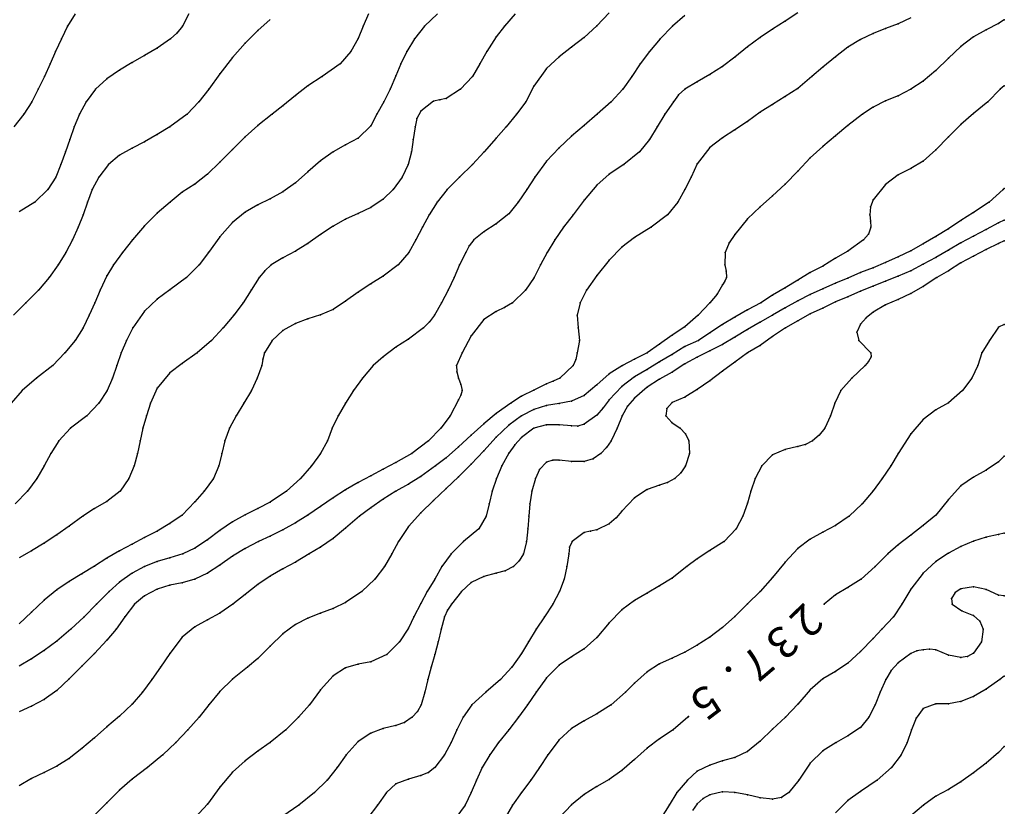
# Model space of a CAD drawing. Units: metres. Extents: x 3478126 to 3478767, y 5431000 to 5431387.
# Drawn here: x 3478667 to 3478745, y 5431144 to 5431207 of the extents above; entities that cross this region are included whole.
import ezdxf

# ---------------------------------------------------------------- set-up
doc = ezdxf.new("R2010")
doc.units = ezdxf.units.M
doc.linetypes.add('DASHDOT', pattern=[6.25, 2.5, -1.25, 1.25, -1.25])
doc.linetypes.add('DASHED', pattern=[3.75, 2.5, -1.25])
doc.layers.get('0').update_dxf_attribs({"linetype": 'CONTINUOUS'})
for name, color, linetype in [('CONTOUR', 1, 'CONTINUOUS'), ('CONTOUR1', 2, 'DASHED'), ('CONTOUR2', 3, 'DASHDOT'), ('KOTE', 7, 'CONTINUOUS')]:
    doc.layers.add(name, color=color, linetype=linetype)

msp = doc.modelspace()

# ---------------------------------------------------------------- linework, layer by layer
for p in [(3478670.849, 5431206), (3478680.011, 5431206), (3478694.404, 5431206), (3478699.297, 5431206), (3478705.662, 5431206), (3478713, 5431206.043), (3478719.028, 5431206), (3478728, 5431206.409), (3478737, 5431206.202), (3478745, 5431206.233), (3478745.45, 5431206.503), (3478679.576, 5431205.464), (3478686, 5431205.653), (3478727, 5431205.779), (3478735, 5431205.43), (3478736, 5431205.818), (3478744, 5431205.712), (3478670.37, 5431205), (3478679.049, 5431205), (3478685, 5431204.667), (3478694, 5431205.042), (3478698.477, 5431205), (3478705, 5431205.15), (3478712, 5431205.122), (3478718.048, 5431205), (3478726, 5431205.119), (3478734, 5431204.952), (3478743, 5431205.152), (3478669.913, 5431204), (3478677, 5431203.675), (3478678, 5431204.26), (3478693.415, 5431204), (3478697.87, 5431204), (3478704.256, 5431204), (3478711, 5431204.329), (3478717.204, 5431204), (3478725, 5431204.364), (3478733, 5431204.329), (3478742, 5431204.391), (3478669.485, 5431203), (3478676, 5431203.117), (3478684, 5431203.509), (3478692.574, 5431203), (3478697.411, 5431203), (3478703.702, 5431203), (3478710, 5431203.575), (3478716.464, 5431203), (3478724, 5431203.554), (3478732, 5431203.568), (3478741, 5431203.454), (3478675, 5431202.513), (3478683, 5431202.21), (3478709, 5431202.647), (3478722, 5431202.173), (3478723, 5431202.808), (3478731, 5431202.738), (3478740, 5431202.471), (3478669.023, 5431202), (3478674, 5431201.829), (3478691.146, 5431202), (3478697, 5431202.056), (3478703.108, 5431202), (3478715.78, 5431202), (3478721, 5431201.581), (3478730.132, 5431202), (3478739, 5431201.628), (3478668.527, 5431201), (3478673.079, 5431201), (3478682.117, 5431201), (3478690, 5431201.25), (3478696.55, 5431201), (3478702.149, 5431201), (3478708, 5431201.241), (3478715.064, 5431201), (3478719.515, 5431200.549), (3478720.02, 5431201), (3478729, 5431201.051), (3478738.018, 5431201), (3478745.129, 5431201), (3478745.45, 5431201.271), (3478668.008, 5431200), (3478672.346, 5431200), (3478681.328, 5431200), (3478689, 5431200.482), (3478696.045, 5431200), (3478700, 5431200.036), (3478700.502, 5431200.138), (3478701, 5431200.247), (3478707.341, 5431200), (3478714.156, 5431200), (3478719.097, 5431200), (3478727, 5431199.788), (3478728, 5431200.406), (3478736, 5431200.058), (3478737, 5431200.477), (3478744.147, 5431200), (3478667.384, 5431199), (3478671.806, 5431199), (3478680.39, 5431199), (3478687.161, 5431199), (3478688, 5431199.671), (3478695.5, 5431199), (3478699, 5431199.233), (3478706.622, 5431199), (3478713.027, 5431199), (3478718.426, 5431199), (3478726, 5431199.157), (3478734.15, 5431199), (3478735, 5431199.567), (3478743, 5431199.067), (3478698.679, 5431198.659), (3478725, 5431198.434), (3478742, 5431198.192), (3478671.4, 5431198), (3478678, 5431197.381), (3478679.018, 5431198), (3478686, 5431198.113), (3478695, 5431198.075), (3478698.543, 5431198), (3478705.787, 5431198), (3478712, 5431198.115), (3478717.798, 5431198), (3478724, 5431197.76), (3478733, 5431198.106), (3478671.041, 5431197), (3478677, 5431196.815), (3478685, 5431197.207), (3478694, 5431197.095), (3478698.386, 5431197), (3478705, 5431197.092), (3478711, 5431197.242), (3478717.186, 5431197), (3478723, 5431197.13), (3478732, 5431197.269), (3478741, 5431197.191), (3478670.695, 5431196), (3478676, 5431196.301), (3478684, 5431196.188), (3478692, 5431196.013), (3478693, 5431196.562), (3478698.238, 5431196), (3478704.042, 5431196), (3478710, 5431196.316), (3478716.403, 5431196), (3478722, 5431196.361), (3478731, 5431196.435), (3478740, 5431196.154), (3478675, 5431195.734), (3478683, 5431195.188), (3478691, 5431195.291), (3478709, 5431195.253), (3478721, 5431195.042), (3478730, 5431195.523), (3478739, 5431195.274), (3478670.324, 5431195), (3478674.115, 5431195), (3478682, 5431194.237), (3478690, 5431194.41), (3478697.983, 5431195), (3478703.097, 5431195), (3478714, 5431194.24), (3478715.157, 5431195), (3478729, 5431194.471), (3478738, 5431194.694), (3478669.917, 5431194), (3478673.364, 5431194), (3478689, 5431193.553), (3478697.509, 5431194), (3478702.061, 5431194), (3478708.065, 5431194), (3478720.51, 5431194), (3478728, 5431193.447), (3478737, 5431194.185), (3478669.302, 5431193), (3478672.834, 5431193), (3478680, 5431192.785), (3478681, 5431193.436), (3478688, 5431192.833), (3478696.776, 5431193), (3478701.095, 5431193), (3478707.426, 5431193), (3478713, 5431193.356), (3478720.021, 5431193), (3478736, 5431193.417), (3478745.366, 5431193), (3478745.45, 5431193.094), (3478668.261, 5431192), (3478672.463, 5431192), (3478679.046, 5431192), (3478687, 5431192.273), (3478696, 5431192.241), (3478700.3, 5431192), (3478706.753, 5431192), (3478712, 5431192.167), (3478719.459, 5431192), (3478727, 5431192.512), (3478735, 5431192.2), (3478744.248, 5431192), (3478678, 5431191.119), (3478685, 5431191.196), (3478686, 5431191.78), (3478694, 5431191.105), (3478695, 5431191.586), (3478726, 5431191.625), (3478734.783, 5431191.626), (3478743, 5431191.168), (3478672.107, 5431191), (3478684, 5431190.37), (3478693, 5431190.646), (3478699.664, 5431191), (3478706, 5431191.082), (3478711.11, 5431191), (3478718.638, 5431191), (3478725, 5431190.667), (3478734.73, 5431191), (3478734.791, 5431190.5), (3478742, 5431190.545), (3478745, 5431190.346), (3478745.45, 5431190.577), (3478671.718, 5431190), (3478677, 5431190.119), (3478692, 5431190.103), (3478699.13, 5431190), (3478704, 5431189.65), (3478705, 5431190.268), (3478710.347, 5431190), (3478717.333, 5431190), (3478734.825, 5431190), (3478741, 5431189.87), (3478744, 5431189.814), (3478671.262, 5431189), (3478676.027, 5431189), (3478683, 5431189.24), (3478691, 5431189.421), (3478698.596, 5431189), (3478703.204, 5431189), (3478709.66, 5431189), (3478716, 5431189.197), (3478723.534, 5431188.756), (3478724, 5431189.439), (3478734.233, 5431189), (3478734.629, 5431189.451), (3478740, 5431189.263), (3478742, 5431188.752), (3478743, 5431189.301), (3478745.45, 5431188.935), (3478670.719, 5431188), (3478675.226, 5431188), (3478682.075, 5431188), (3478689, 5431188.107), (3478690, 5431188.714), (3478698.032, 5431188), (3478702.571, 5431188), (3478702.843, 5431188.534), (3478709.054, 5431188), (3478715, 5431188.41), (3478723.22, 5431188), (3478733, 5431188.096), (3478738, 5431188.122), (3478739, 5431188.691), (3478741, 5431188.187), (3478744, 5431188.236), (3478745, 5431188.713), (3478688, 5431187.564), (3478714, 5431187.379), (3478732, 5431187.547), (3478736, 5431187.199), (3478737, 5431187.641), (3478740, 5431187.6), (3478743, 5431187.715), (3478670.126, 5431187), (3478674.534, 5431187), (3478681.342, 5431187), (3478686.571, 5431186.539), (3478687.083, 5431187), (3478697.191, 5431187), (3478702.076, 5431187), (3478708.522, 5431187), (3478723.2, 5431187), (3478723.298, 5431186.498), (3478730, 5431186.404), (3478731, 5431186.913), (3478734, 5431186.392), (3478735, 5431186.786), (3478738, 5431186.539), (3478739, 5431187.055), (3478741, 5431186.522), (3478742, 5431187.167), (3478669.405, 5431186), (3478674, 5431186.127), (3478680.326, 5431186), (3478686.125, 5431186), (3478696, 5431186.108), (3478701.65, 5431186), (3478708.009, 5431186), (3478713, 5431186.175), (3478723.19, 5431185.708), (3478723.343, 5431186), (3478729, 5431185.8), (3478733, 5431185.951), (3478736, 5431185.703), (3478737, 5431186.108), (3478740.071, 5431186), (3478668.539, 5431185), (3478673.465, 5431185), (3478679, 5431185.015), (3478685.479, 5431185), (3478694, 5431184.824), (3478695, 5431185.489), (3478701.174, 5431185), (3478707.326, 5431185), (3478712.172, 5431185), (3478723, 5431185.429), (3478728, 5431185.195), (3478731, 5431185.108), (3478732, 5431185.546), (3478734, 5431184.919), (3478735, 5431185.318), (3478739, 5431185.298), (3478678, 5431184.276), (3478693, 5431184.122), (3478722.584, 5431184.666), (3478727, 5431184.594), (3478729, 5431184.143), (3478730, 5431184.647), (3478732, 5431184.057), (3478733, 5431184.473), (3478737, 5431184.262), (3478738, 5431184.735), (3478667.529, 5431184), (3478673.031, 5431184), (3478677, 5431183.329), (3478684.84, 5431184), (3478692, 5431183.467), (3478700.645, 5431184), (3478705, 5431183.294), (3478705.66, 5431183.622), (3478706.288, 5431184), (3478711.667, 5431184), (3478722.01, 5431184), (3478725, 5431183.442), (3478726.051, 5431184), (3478728, 5431183.589), (3478731, 5431183.576), (3478736, 5431183.823), (3478672.585, 5431183), (3478684.111, 5431183), (3478690, 5431182.709), (3478691, 5431183.035), (3478699.67, 5431182.477), (3478700.077, 5431183), (3478704, 5431182.662), (3478711.438, 5431183), (3478721.073, 5431183), (3478724, 5431182.855), (3478727, 5431183.018), (3478729, 5431182.543), (3478730, 5431183.119), (3478734.462, 5431182.806), (3478735, 5431183.237), (3478672.097, 5431182), (3478676.057, 5431182), (3478683.255, 5431182), (3478688, 5431181.778), (3478689, 5431182.351), (3478699.2, 5431182), (3478711.509, 5431182), (3478720, 5431182.082), (3478723, 5431182.254), (3478725, 5431181.859), (3478726, 5431182.436), (3478728.028, 5431182), (3478734, 5431182.297), (3478745, 5431182.046), (3478745.45, 5431182.259), (3478671.464, 5431181), (3478675.567, 5431181), (3478682.313, 5431181), (3478687.16, 5431181), (3478698, 5431181.099), (3478703, 5431181.373), (3478711.625, 5431181), (3478719, 5431181.414), (3478721.095, 5431181), (3478722, 5431181.595), (3478724, 5431181.254), (3478727, 5431181.296), (3478733.706, 5431181.646), (3478733.854, 5431181), (3478744.261, 5431181), (3478697, 5431180.465), (3478718, 5431180.709), (3478720, 5431180.509), (3478722, 5431180.171), (3478723, 5431180.662), (3478726, 5431180.602), (3478670.646, 5431180), (3478675.143, 5431180), (3478681.19, 5431180), (3478686.422, 5431179.501), (3478686.531, 5431180), (3478696, 5431179.685), (3478702.271, 5431180), (3478711.342, 5431179.474), (3478711.436, 5431180), (3478716, 5431179.516), (3478717, 5431180.016), (3478719, 5431179.88), (3478721, 5431179.661), (3478725, 5431180), (3478734.826, 5431180), (3478734.854, 5431179.681), (3478743.671, 5431180), (3478669.678, 5431179), (3478674.796, 5431179), (3478680, 5431179.151), (3478686.326, 5431179), (3478695.197, 5431179), (3478701.835, 5431179), (3478711.131, 5431179), (3478715.044, 5431179), (3478717, 5431178.694), (3478718, 5431179.282), (3478720, 5431179.135), (3478723, 5431178.547), (3478724, 5431179.263), (3478734.375, 5431179), (3478734.647, 5431179.323), (3478743.329, 5431179), (3478668.391, 5431178), (3478674.434, 5431178), (3478679, 5431178.418), (3478685.966, 5431178), (3478694.337, 5431178), (3478701.85, 5431178.505), (3478702, 5431178), (3478710.049, 5431178), (3478714, 5431178.326), (3478716, 5431178.092), (3478718, 5431177.912), (3478719, 5431178.477), (3478722, 5431177.773), (3478733.3, 5431178), (3478742.859, 5431178), (3478667.243, 5431177), (3478674.007, 5431177), (3478678, 5431177.185), (3478685.5, 5431177), (3478693.63, 5431177), (3478702.178, 5431177.497), (3478702.295, 5431177), (3478708, 5431177.047), (3478709, 5431177.541), (3478709.54, 5431177.741), (3478713, 5431177.448), (3478715, 5431177.332), (3478717, 5431177.264), (3478721, 5431177.098), (3478732.426, 5431177), (3478742.123, 5431177), (3478702, 5431176.278), (3478702.173, 5431176.638), (3478707, 5431176.564), (3478712, 5431176.599), (3478714, 5431176.272), (3478716, 5431176.407), (3478720, 5431176.472), (3478673.364, 5431176), (3478677.477, 5431176), (3478684.909, 5431176), (3478693, 5431176), (3478706.15, 5431176), (3478708, 5431175.51), (3478709, 5431175.812), (3478710, 5431175.971), (3478711, 5431176.153), (3478713.518, 5431175.638), (3478715.437, 5431175.75), (3478718.573, 5431175.58), (3478719, 5431176.05), (3478731.945, 5431176), (3478740, 5431175.471), (3478741, 5431176.03), (3478672.385, 5431175), (3478677.138, 5431175), (3478684.291, 5431175), (3478692.41, 5431175), (3478701.339, 5431175), (3478705, 5431175.183), (3478707, 5431175), (3478713, 5431175.036), (3478715.018, 5431175), (3478718.511, 5431175), (3478731.61, 5431175), (3478739, 5431174.71), (3478671.089, 5431174), (3478676.868, 5431174), (3478683.763, 5431174), (3478691.919, 5431174), (3478700.591, 5431174), (3478704, 5431174.364), (3478706, 5431174.249), (3478708, 5431174.006), (3478709, 5431174.276), (3478710, 5431174.285), (3478711, 5431174.197), (3478711.504, 5431174.183), (3478712, 5431174.317), (3478714.614, 5431174), (3478718.99, 5431174.464), (3478719.63, 5431174), (3478731.153, 5431174), (3478703, 5431173.461), (3478705, 5431173.289), (3478707, 5431173.263), (3478720.062, 5431173.553), (3478730.712, 5431173.457), (3478738, 5431173.569), (3478670.155, 5431173), (3478676.647, 5431173), (3478683.388, 5431173), (3478691.553, 5431173), (3478699.609, 5431173), (3478702, 5431172.529), (3478706.466, 5431172.676), (3478713.783, 5431172.468), (3478714.158, 5431173), (3478720.34, 5431173), (3478728, 5431172.313), (3478729, 5431172.559), (3478729.61, 5431172.723), (3478730.167, 5431173), (3478669.538, 5431172), (3478676.427, 5431172), (3478683.143, 5431172), (3478691, 5431172), (3478698.282, 5431172), (3478701, 5431171.645), (3478704, 5431172.209), (3478706, 5431172.029), (3478712.708, 5431171.572), (3478713.315, 5431172), (3478720.377, 5431172), (3478727, 5431171.881), (3478737, 5431172), (3478745.45, 5431171.771), (3478669, 5431171.02), (3478676.165, 5431171), (3478682.909, 5431171), (3478690.297, 5431171), (3478696, 5431170.736), (3478697, 5431171.27), (3478700.169, 5431171), (3478703, 5431171.134), (3478705.446, 5431171), (3478708.448, 5431170.73), (3478709, 5431171.299), (3478709.498, 5431171.454), (3478710, 5431171.464), (3478711, 5431171.346), (3478712, 5431171.359), (3478720.069, 5431171), (3478726.133, 5431171), (3478736.403, 5431171), (3478745, 5431171.329), (3478668.411, 5431170), (3478675.747, 5431170), (3478682.477, 5431170), (3478689.411, 5431170), (3478695, 5431170.227), (3478699, 5431170.169), (3478702, 5431170.137), (3478705.018, 5431170), (3478708.118, 5431170), (3478719.204, 5431170), (3478719.688, 5431170.46), (3478725.607, 5431170), (3478735.736, 5431170), (3478743, 5431170.122), (3478744, 5431170.675), (3478694, 5431169.694), (3478698, 5431169.56), (3478701, 5431169.21), (3478718, 5431169.48), (3478718.632, 5431169.684), (3478742, 5431169.419), (3478667.671, 5431169), (3478675.057, 5431169), (3478681.746, 5431169), (3478688.302, 5431169), (3478692, 5431168.463), (3478693, 5431169.111), (3478696, 5431168.361), (3478697.008, 5431169), (3478704.68, 5431169), (3478707.828, 5431169), (3478716, 5431168.475), (3478717, 5431169.127), (3478725.277, 5431169), (3478735, 5431169.019), (3478673, 5431167.608), (3478674, 5431168.176), (3478681, 5431168.153), (3478686, 5431167.612), (3478687, 5431168.126), (3478691, 5431167.774), (3478695, 5431167.671), (3478700, 5431168.255), (3478704.424, 5431168), (3478707.665, 5431168), (3478725, 5431168.037), (3478734.143, 5431168), (3478741, 5431168.344), (3478672.082, 5431167), (3478680, 5431167.082), (3478685, 5431167.101), (3478690, 5431167.099), (3478694.111, 5431167), (3478699, 5431167.28), (3478704.182, 5431167), (3478707.58, 5431167), (3478714.533, 5431166.866), (3478715, 5431167.4), (3478724.635, 5431167), (3478733.094, 5431167), (3478740, 5431167.087), (3478671, 5431166.221), (3478679, 5431166.429), (3478684, 5431166.545), (3478689, 5431166.468), (3478693, 5431166.051), (3478698, 5431166.188), (3478714, 5431166.407), (3478732, 5431166.253), (3478739, 5431166.272), (3478670, 5431165.519), (3478677, 5431165.321), (3478678, 5431165.825), (3478683, 5431165.874), (3478687, 5431165.424), (3478688, 5431165.916), (3478692, 5431165.232), (3478703.6, 5431166), (3478707.52, 5431166), (3478712, 5431165.702), (3478712.504, 5431165.811), (3478713, 5431165.929), (3478724.104, 5431166), (3478731, 5431165.731), (3478738, 5431165.505), (3478744, 5431165.339), (3478745, 5431165.541), (3478745.45, 5431165.642), (3478669, 5431164.856), (3478676, 5431164.785), (3478681, 5431164.47), (3478682, 5431165.133), (3478685, 5431164.445), (3478686.056, 5431165), (3478691, 5431164.538), (3478697.215, 5431165), (3478702.385, 5431165), (3478707.415, 5431165), (3478710.833, 5431164.526), (3478711.03, 5431165), (3478723.14, 5431165), (3478730, 5431165.169), (3478737, 5431164.717), (3478742, 5431164.602), (3478743, 5431165.022), (3478668, 5431164.252), (3478674, 5431163.657), (3478675, 5431164.244), (3478679, 5431163.689), (3478680.041, 5431164), (3478684, 5431163.822), (3478690.111, 5431164), (3478696.69, 5431164), (3478701.395, 5431164), (3478707.157, 5431164), (3478710.775, 5431164), (3478722, 5431164.264), (3478729, 5431164.424), (3478736.183, 5431164), (3478741, 5431164.064), (3478673, 5431163.034), (3478677, 5431163), (3478678, 5431163.393), (3478683, 5431163.114), (3478689, 5431163.349), (3478696.111, 5431163), (3478700.676, 5431163), (3478706.361, 5431163), (3478706.832, 5431163.453), (3478710.622, 5431163), (3478720.177, 5431163), (3478721, 5431163.618), (3478728, 5431163.346), (3478735.161, 5431163), (3478740, 5431163.389), (3478672, 5431162.422), (3478676, 5431162.465), (3478682, 5431162.463), (3478687, 5431162.233), (3478688, 5431162.816), (3478704, 5431162.215), (3478705, 5431162.466), (3478705.713, 5431162.66), (3478727, 5431162.113), (3478739, 5431162.461), (3478671, 5431161.802), (3478675, 5431161.745), (3478679, 5431161.51), (3478680, 5431161.704), (3478681, 5431162), (3478686, 5431161.557), (3478695.339, 5431162), (3478700.094, 5431162), (3478703, 5431161.72), (3478710.394, 5431162), (3478718, 5431161.457), (3478719, 5431162.077), (3478733, 5431161.319), (3478734.046, 5431162), (3478743, 5431161.37), (3478670, 5431161.146), (3478674.164, 5431161), (3478677, 5431160.658), (3478678, 5431161.204), (3478685, 5431160.758), (3478694.283, 5431161), (3478699.5, 5431161), (3478702.223, 5431161), (3478710.038, 5431161), (3478717, 5431160.875), (3478726, 5431161.012), (3478732, 5431160.754), (3478738, 5431161.204), (3478741.548, 5431160.926), (3478742, 5431161.223), (3478744, 5431161.172), (3478745, 5431160.727), (3478745.45, 5431160.654), (3478669, 5431160.325), (3478673.167, 5431160), (3478676.188, 5431160), (3478684.026, 5431160), (3478693, 5431160.135), (3478699, 5431160.046), (3478701.426, 5431160), (3478709.5, 5431160), (3478716, 5431160.295), (3478725, 5431160.037), (3478731.115, 5431160), (3478737.279, 5431160), (3478741.249, 5431160.441), (3478741.298, 5431160), (3478668, 5431159.357), (3478672.197, 5431159), (3478675.432, 5431159), (3478683, 5431159.298), (3478691, 5431159.281), (3478692, 5431159.667), (3478698.436, 5431159), (3478700.869, 5431159), (3478701.109, 5431159.517), (3478708.832, 5431159), (3478715, 5431159.551), (3478724, 5431159.027), (3478736.614, 5431159), (3478742.072, 5431159.464), (3478743, 5431159.093), (3478681, 5431158.206), (3478682, 5431158.758), (3478689, 5431158.386), (3478690, 5431158.885), (3478714, 5431158.526), (3478743.508, 5431158.642), (3478671.129, 5431158), (3478674.725, 5431158), (3478680, 5431157.379), (3478688, 5431157.63), (3478698, 5431158.09), (3478700.612, 5431158), (3478708.183, 5431158), (3478723, 5431158.136), (3478735.706, 5431158), (3478743.773, 5431158), (3478670, 5431157.052), (3478674, 5431157.128), (3478687, 5431156.652), (3478697.294, 5431157), (3478700.373, 5431157), (3478707.56, 5431157), (3478713, 5431157.342), (3478721, 5431156.739), (3478722, 5431157.372), (3478735, 5431157.263), (3478743.635, 5431157), (3478669, 5431156.301), (3478673, 5431156.08), (3478679, 5431156.074), (3478696.288, 5431156), (3478700.111, 5431156), (3478707, 5431156.074), (3478711, 5431155.812), (3478712, 5431156.452), (3478720, 5431156.182), (3478734, 5431156.233), (3478738, 5431156.079), (3478738.481, 5431156.279), (3478739, 5431156.37), (3478739.505, 5431156.424), (3478740, 5431156.358), (3478741, 5431155.948), (3478742.525, 5431155.837), (3478743, 5431156.111), (3478668, 5431155.637), (3478672, 5431155.074), (3478686, 5431155.676), (3478694, 5431155.227), (3478695, 5431155.412), (3478710, 5431155.135), (3478718, 5431155.254), (3478719, 5431155.7), (3478733, 5431155.316), (3478737, 5431155.342), (3478742, 5431155.755), (3478678.259, 5431155), (3478685.193, 5431155), (3478692, 5431154.308), (3478693, 5431154.94), (3478699.817, 5431155), (3478706.243, 5431155), (3478717, 5431154.619), (3478732, 5431154.648), (3478736.439, 5431154.729), (3478745.45, 5431154.267), (3478671, 5431154.069), (3478677.56, 5431154), (3478684, 5431154.026), (3478699.553, 5431154), (3478705.345, 5431154), (3478709, 5431154.139), (3478716, 5431153.716), (3478731, 5431154.048), (3478736.02, 5431154), (3478745.088, 5431154), (3478670, 5431153.14), (3478676.823, 5431153), (3478683, 5431153.044), (3478691, 5431153.192), (3478699.303, 5431153), (3478704.159, 5431153), (3478708.172, 5431153), (3478715.284, 5431153), (3478730, 5431153.189), (3478735.561, 5431153), (3478744, 5431153.243), (3478669, 5431152.402), (3478676, 5431152.044), (3478682.123, 5431152), (3478690.123, 5431152), (3478699.014, 5431152), (3478703.043, 5431152), (3478707.493, 5431152), (3478714.137, 5431152), (3478729, 5431152.051), (3478735.171, 5431152), (3478740, 5431152.07), (3478741, 5431152.073), (3478742, 5431152.243), (3478743, 5431152.647), (3478668, 5431151.878), (3478698.72, 5431151.469), (3478713, 5431151.264), (3478739, 5431151.706), (3478675, 5431151.093), (3478681.329, 5431151), (3478689.262, 5431151), (3478697, 5431150.352), (3478697.698, 5431150.591), (3478698.301, 5431151), (3478702.352, 5431151), (3478706.775, 5431151), (3478712, 5431150.721), (3478720.244, 5431151), (3478720.31, 5431151.059), (3478728.021, 5431151), (3478734.66, 5431151), (3478738.42, 5431150.923), (3478674, 5431150.247), (3478680.441, 5431150), (3478688.246, 5431150), (3478695, 5431149.734), (3478696, 5431150.093), (3478701.866, 5431150), (3478706, 5431150.011), (3478711, 5431150.11), (3478719.078, 5431150), (3478727, 5431150.052), (3478734, 5431150.181), (3478738.067, 5431150), (3478673, 5431149.374), (3478679.485, 5431149), (3478687, 5431149), (3478694, 5431149.082), (3478701.412, 5431149), (3478705.179, 5431149), (3478710, 5431149.203), (3478718, 5431149.275), (3478726, 5431149.098), (3478732.056, 5431149), (3478733, 5431149.52), (3478737.717, 5431149), (3478672, 5431148.506), (3478678.452, 5431148), (3478686, 5431148.293), (3478693.044, 5431148), (3478700.879, 5431148), (3478704.475, 5431148), (3478709.1, 5431148), (3478717, 5431148.533), (3478725, 5431148.268), (3478731, 5431148.33), (3478737.239, 5431148), (3478745, 5431148.203), (3478745.45, 5431148.679), (3478671, 5431147.724), (3478685, 5431147.544), (3478716, 5431147.644), (3478723, 5431147.524), (3478724, 5431147.803), (3478730, 5431147.351), (3478744, 5431147.357), (3478669, 5431146.604), (3478670, 5431147.11), (3478677.228, 5431147), (3478684, 5431146.639), (3478692.321, 5431147), (3478699.601, 5431146.598), (3478700.097, 5431147), (3478703.879, 5431147), (3478708.431, 5431147), (3478715, 5431146.756), (3478721, 5431146.705), (3478722, 5431147.178), (3478736.48, 5431147), (3478743, 5431146.567), (3478668, 5431146.129), (3478676, 5431146.062), (3478691.533, 5431146), (3478697, 5431145.687), (3478698, 5431146.079), (3478699, 5431146.354), (3478703.418, 5431146), (3478707.743, 5431146), (3478714, 5431146.035), (3478720.225, 5431146), (3478729.094, 5431146), (3478735.329, 5431146), (3478742, 5431145.861), (3478675, 5431145.187), (3478683, 5431145.422), (3478690.528, 5431145), (3478696.267, 5431145), (3478703, 5431145), (3478707.019, 5431145), (3478712, 5431144.853), (3478713, 5431145.478), (3478719.38, 5431145), (3478723, 5431145.062), (3478724, 5431145.022), (3478728.306, 5431145), (3478734, 5431145.101), (3478741, 5431145.26), (3478674, 5431144.192), (3478682, 5431144.09), (3478721, 5431144.121), (3478721.46, 5431144.544), (3478722, 5431144.814), (3478725, 5431144.825), (3478726, 5431144.586), (3478727, 5431144.483), (3478727.707, 5431144.61), (3478733, 5431144.37), (3478740, 5431144.725), (3478689.274, 5431144), (3478695.544, 5431144), (3478702.516, 5431144), (3478706.302, 5431144), (3478711, 5431144.033), (3478718.757, 5431144), (3478739.014, 5431144)]:
    msp.add_point(p)
at = {"layer": 'CONTOUR'}
for points, elevation in [([(3478671.477, 5431207), (3478670.849, 5431206), (3478670.37, 5431205), (3478669.913, 5431204), (3478669.485, 5431203), (3478669.023, 5431202), (3478668.527, 5431201), (3478668.008, 5431200), (3478667.384, 5431199), (3478666.589, 5431198)], 229.5), ([(3478700.324, 5431207), (3478699.297, 5431206), (3478698.477, 5431205), (3478697.87, 5431204), (3478697.411, 5431203), (3478697, 5431202.056), (3478696.55, 5431201), (3478696.045, 5431200), (3478695.5, 5431199), (3478695, 5431198.075), (3478694, 5431197.095), (3478693, 5431196.562), (3478692, 5431196.013), (3478691, 5431195.291), (3478690, 5431194.41), (3478689, 5431193.553), (3478688, 5431192.833), (3478687, 5431192.273), (3478686, 5431191.78), (3478685, 5431191.196), (3478684, 5431190.37), (3478683, 5431189.24), (3478682.075, 5431188), (3478681.342, 5431187), (3478680.326, 5431186), (3478679, 5431185.015), (3478678, 5431184.276), (3478677, 5431183.329), (3478676.057, 5431182), (3478675.567, 5431181), (3478675.143, 5431180), (3478674.796, 5431179), (3478674.434, 5431178), (3478674.007, 5431177), (3478673.364, 5431176), (3478672.385, 5431175), (3478671.089, 5431174), (3478670.155, 5431173), (3478669.538, 5431172), (3478669, 5431171.02), (3478668.411, 5431170), (3478667.671, 5431169), (3478666.704, 5431168)], 231.5), ([(3478729, 5431207.082), (3478728, 5431206.409), (3478727, 5431205.779), (3478726, 5431205.119), (3478725, 5431204.364), (3478724, 5431203.554), (3478723, 5431202.808), (3478722, 5431202.173), (3478721, 5431201.581), (3478720.02, 5431201), (3478719.515, 5431200.549), (3478719.097, 5431200), (3478718.426, 5431199), (3478717.798, 5431198), (3478717.186, 5431197), (3478716.403, 5431196), (3478715.157, 5431195), (3478714, 5431194.24), (3478713, 5431193.356), (3478712, 5431192.167), (3478711.11, 5431191), (3478710.347, 5431190), (3478709.66, 5431189), (3478709.054, 5431188), (3478708.522, 5431187), (3478708.009, 5431186), (3478707.326, 5431185), (3478706.288, 5431184), (3478705.66, 5431183.622), (3478705, 5431183.294), (3478704, 5431182.662), (3478703, 5431181.373), (3478702.271, 5431180), (3478701.835, 5431179), (3478701.85, 5431178.505), (3478702, 5431178), (3478702.178, 5431177.497), (3478702.295, 5431177), (3478702.173, 5431176.638), (3478702, 5431176.278), (3478701.339, 5431175), (3478700.591, 5431174), (3478699.609, 5431173), (3478698.282, 5431172), (3478697, 5431171.27), (3478696, 5431170.736), (3478695, 5431170.227), (3478694, 5431169.694), (3478693, 5431169.111), (3478692, 5431168.463), (3478691, 5431167.774), (3478690, 5431167.099), (3478689, 5431166.468), (3478688, 5431165.916), (3478687, 5431165.424), (3478686.056, 5431165), (3478685, 5431164.445), (3478684, 5431163.822), (3478683, 5431163.114), (3478682, 5431162.463), (3478681, 5431162), (3478680, 5431161.704), (3478679, 5431161.51), (3478678, 5431161.204), (3478677, 5431160.658), (3478676.188, 5431160), (3478675.432, 5431159), (3478674.725, 5431158), (3478674, 5431157.128), (3478673, 5431156.08), (3478672, 5431155.074), (3478671, 5431154.069), (3478670, 5431153.14), (3478669, 5431152.402), (3478668, 5431151.878), (3478667, 5431151.432)], 233.5), ([(3478687, 5431206.549), (3478686, 5431205.653), (3478685, 5431204.667), (3478684, 5431203.509), (3478683, 5431202.21), (3478682.117, 5431201), (3478681.328, 5431200), (3478680.39, 5431199), (3478679.018, 5431198), (3478678, 5431197.381), (3478677, 5431196.815), (3478676, 5431196.301), (3478675, 5431195.734), (3478674.115, 5431195), (3478673.364, 5431194), (3478672.834, 5431193), (3478672.463, 5431192), (3478672.107, 5431191), (3478671.718, 5431190), (3478671.262, 5431189), (3478670.719, 5431188), (3478670.126, 5431187), (3478669.405, 5431186), (3478668.539, 5431185), (3478667.529, 5431184), (3478666.564, 5431183)], 230.5), ([(3478745.45, 5431206.503), (3478745, 5431206.233), (3478744, 5431205.712), (3478743, 5431205.152), (3478742, 5431204.391), (3478741, 5431203.454), (3478740, 5431202.471), (3478739, 5431201.628), (3478738.018, 5431201), (3478737, 5431200.477), (3478736, 5431200.058), (3478735, 5431199.567), (3478734.15, 5431199), (3478733, 5431198.106), (3478732, 5431197.269), (3478731, 5431196.435), (3478730, 5431195.523), (3478729, 5431194.471), (3478728, 5431193.447), (3478727, 5431192.512), (3478726, 5431191.625), (3478725, 5431190.667), (3478724, 5431189.439), (3478723.534, 5431188.756), (3478723.22, 5431188), (3478723.2, 5431187), (3478723.298, 5431186.498), (3478723.343, 5431186), (3478723.19, 5431185.708), (3478723, 5431185.429), (3478722.584, 5431184.666), (3478722.01, 5431184), (3478721.073, 5431183), (3478720, 5431182.082), (3478719, 5431181.414), (3478718, 5431180.709), (3478717, 5431180.016), (3478716, 5431179.516), (3478715.044, 5431179), (3478714, 5431178.326), (3478713, 5431177.448), (3478712, 5431176.599), (3478711, 5431176.153), (3478710, 5431175.971), (3478709, 5431175.812), (3478708, 5431175.51), (3478707, 5431175), (3478706, 5431174.249), (3478705, 5431173.289), (3478704, 5431172.209), (3478703, 5431171.134), (3478702, 5431170.137), (3478701, 5431169.21), (3478700, 5431168.255), (3478699, 5431167.28), (3478698, 5431166.188), (3478697.215, 5431165), (3478696.69, 5431164), (3478696.111, 5431163), (3478695.339, 5431162), (3478694.283, 5431161), (3478693, 5431160.135), (3478692, 5431159.667), (3478691, 5431159.281), (3478690, 5431158.885), (3478689, 5431158.386), (3478688, 5431157.63), (3478687, 5431156.652), (3478686, 5431155.676), (3478685.193, 5431155), (3478684, 5431154.026), (3478683, 5431153.044), (3478682.123, 5431152), (3478681.329, 5431151), (3478680.441, 5431150), (3478679.485, 5431149), (3478678.452, 5431148), (3478677.228, 5431147), (3478676, 5431146.062), (3478675, 5431145.187), (3478674, 5431144.192), (3478673, 5431143.215)], 234.5), ([(3478745.45, 5431193.094), (3478745.366, 5431193), (3478744.248, 5431192), (3478743, 5431191.168), (3478742, 5431190.545), (3478741, 5431189.87), (3478740, 5431189.263), (3478739, 5431188.691), (3478738, 5431188.122), (3478737, 5431187.641), (3478736, 5431187.199), (3478735, 5431186.786), (3478734, 5431186.392), (3478733, 5431185.951), (3478732, 5431185.546), (3478731, 5431185.108), (3478730, 5431184.647), (3478729, 5431184.143), (3478728, 5431183.589), (3478727, 5431183.018), (3478726, 5431182.436), (3478725, 5431181.859), (3478724, 5431181.254), (3478723, 5431180.662), (3478722, 5431180.171), (3478721, 5431179.661), (3478720, 5431179.135), (3478719, 5431178.477), (3478718, 5431177.912), (3478717, 5431177.264), (3478716, 5431176.407), (3478715.437, 5431175.75), (3478715.018, 5431175), (3478714.614, 5431174), (3478714.158, 5431173), (3478713.783, 5431172.468), (3478713.315, 5431172), (3478712.708, 5431171.572), (3478712, 5431171.359), (3478711, 5431171.346), (3478710, 5431171.464), (3478709.498, 5431171.454), (3478709, 5431171.299), (3478708.448, 5431170.73), (3478708.118, 5431170), (3478707.828, 5431169), (3478707.665, 5431168), (3478707.58, 5431167), (3478707.52, 5431166), (3478707.415, 5431165), (3478707.157, 5431164), (3478706.832, 5431163.453), (3478706.361, 5431163), (3478705.713, 5431162.66), (3478705, 5431162.466), (3478704, 5431162.215), (3478703, 5431161.72), (3478702.223, 5431161), (3478701.426, 5431160), (3478701.109, 5431159.517), (3478700.869, 5431159), (3478700.612, 5431158), (3478700.373, 5431157), (3478700.111, 5431156), (3478699.817, 5431155), (3478699.553, 5431154), (3478699.303, 5431153), (3478699.014, 5431152), (3478698.72, 5431151.469), (3478698.301, 5431151), (3478697.698, 5431150.591), (3478697, 5431150.352), (3478696, 5431150.093), (3478695, 5431149.734), (3478694, 5431149.082), (3478693.044, 5431148), (3478692.321, 5431147), (3478691.533, 5431146), (3478690.528, 5431145), (3478689.274, 5431144), (3478688, 5431143.128)], 235.5), ([(3478745.45, 5431188.935), (3478745, 5431188.713), (3478744, 5431188.236), (3478743, 5431187.715), (3478742, 5431187.167), (3478741, 5431186.522), (3478740.071, 5431186), (3478739, 5431185.298), (3478738, 5431184.735), (3478737, 5431184.262), (3478736, 5431183.823), (3478735, 5431183.237), (3478734.462, 5431182.806), (3478734, 5431182.297), (3478733.706, 5431181.646), (3478733.854, 5431181), (3478734.826, 5431180), (3478734.854, 5431179.681), (3478734.647, 5431179.323), (3478734.375, 5431179), (3478733.3, 5431178), (3478732.426, 5431177), (3478731.945, 5431176), (3478731.61, 5431175), (3478731.153, 5431174), (3478730.712, 5431173.457), (3478730.167, 5431173), (3478729.61, 5431172.723), (3478729, 5431172.559), (3478728, 5431172.313), (3478727, 5431171.881), (3478726.133, 5431171), (3478725.607, 5431170), (3478725.277, 5431169), (3478725, 5431168.037), (3478724.635, 5431167), (3478724.104, 5431166), (3478723.14, 5431165), (3478722, 5431164.264), (3478721, 5431163.618), (3478720.177, 5431163), (3478719, 5431162.077), (3478718, 5431161.457), (3478717, 5431160.875), (3478716, 5431160.295), (3478715, 5431159.551), (3478714, 5431158.526), (3478713, 5431157.342), (3478712, 5431156.452), (3478711, 5431155.812), (3478710, 5431155.135), (3478709, 5431154.139), (3478708.172, 5431153), (3478707.493, 5431152), (3478706.775, 5431151), (3478706, 5431150.011), (3478705.179, 5431149), (3478704.475, 5431148), (3478703.879, 5431147), (3478703.418, 5431146), (3478703, 5431145), (3478702.516, 5431144), (3478701.774, 5431143)], 236.5), ([(3478745.45, 5431160.654), (3478745, 5431160.727), (3478744, 5431161.172), (3478743, 5431161.37), (3478742, 5431161.223), (3478741.548, 5431160.926), (3478741.249, 5431160.441), (3478741.298, 5431160), (3478742.072, 5431159.464), (3478743, 5431159.093), (3478743.508, 5431158.642), (3478743.773, 5431158), (3478743.635, 5431157), (3478743, 5431156.111), (3478742.525, 5431155.837), (3478742, 5431155.755), (3478741, 5431155.948), (3478740, 5431156.358), (3478739.505, 5431156.424), (3478739, 5431156.37), (3478738.481, 5431156.279), (3478738, 5431156.079), (3478737, 5431155.342), (3478736.439, 5431154.729), (3478736.02, 5431154), (3478735.561, 5431153), (3478735.171, 5431152), (3478734.66, 5431151), (3478734, 5431150.181), (3478733, 5431149.52), (3478732.056, 5431149), (3478731, 5431148.33), (3478730, 5431147.351), (3478729.094, 5431146), (3478728.306, 5431145), (3478727.707, 5431144.61), (3478727, 5431144.483), (3478726, 5431144.586), (3478725, 5431144.825), (3478724, 5431145.022), (3478723, 5431145.062), (3478722, 5431144.814), (3478721.46, 5431144.544), (3478721, 5431144.121), (3478720.633, 5431143.589)], 238.5), ([(3478745.45, 5431148.679), (3478745, 5431148.203), (3478744, 5431147.357), (3478743, 5431146.567), (3478742, 5431145.861), (3478741, 5431145.26), (3478740, 5431144.725), (3478739.014, 5431144), (3478738, 5431143.16)], 239.5)]:
    msp.add_lwpolyline(points, dxfattribs=dict(at, elevation=elevation))
at = {"layer": 'CONTOUR1'}
for points, elevation in [([(3478694.833, 5431207), (3478694.404, 5431206), (3478694, 5431205.042), (3478693.415, 5431204), (3478692.574, 5431203), (3478691.146, 5431202), (3478690, 5431201.25), (3478689, 5431200.482), (3478688, 5431199.671), (3478687.161, 5431199), (3478686, 5431198.113), (3478685, 5431197.207), (3478684, 5431196.188), (3478683, 5431195.188), (3478682, 5431194.237), (3478681, 5431193.436), (3478680, 5431192.785), (3478679.046, 5431192), (3478678, 5431191.119), (3478677, 5431190.119), (3478676.027, 5431189), (3478675.226, 5431188), (3478674.534, 5431187), (3478674, 5431186.127), (3478673.465, 5431185), (3478673.031, 5431184), (3478672.585, 5431183), (3478672.097, 5431182), (3478671.464, 5431181), (3478670.646, 5431180), (3478669.678, 5431179), (3478668.391, 5431178), (3478667.243, 5431177), (3478666.378, 5431176)], 231), ([(3478706.493, 5431207), (3478705.662, 5431206), (3478705, 5431205.15), (3478704.256, 5431204), (3478703.702, 5431203), (3478703.108, 5431202), (3478702.149, 5431201), (3478701, 5431200.247), (3478700.502, 5431200.138), (3478700, 5431200.036), (3478699, 5431199.233), (3478698.679, 5431198.659), (3478698.543, 5431198), (3478698.386, 5431197), (3478698.238, 5431196), (3478697.983, 5431195), (3478697.509, 5431194), (3478696.776, 5431193), (3478696, 5431192.241), (3478695, 5431191.586), (3478694, 5431191.105), (3478693, 5431190.646), (3478692, 5431190.103), (3478691, 5431189.421), (3478690, 5431188.714), (3478689, 5431188.107), (3478688, 5431187.564), (3478687.083, 5431187), (3478686.571, 5431186.539), (3478686.125, 5431186), (3478685.479, 5431185), (3478684.84, 5431184), (3478684.111, 5431183), (3478683.255, 5431182), (3478682.313, 5431181), (3478681.19, 5431180), (3478680, 5431179.151), (3478679, 5431178.418), (3478678, 5431177.185), (3478677.477, 5431176), (3478677.138, 5431175), (3478676.868, 5431174), (3478676.647, 5431173), (3478676.427, 5431172), (3478676.165, 5431171), (3478675.747, 5431170), (3478675.057, 5431169), (3478674, 5431168.176), (3478673, 5431167.608), (3478672.082, 5431167), (3478671, 5431166.221), (3478670, 5431165.519), (3478669, 5431164.856), (3478668, 5431164.252), (3478667, 5431163.686)], 232), ([(3478720, 5431206.852), (3478719.028, 5431206), (3478718.048, 5431205), (3478717.204, 5431204), (3478716.464, 5431203), (3478715.78, 5431202), (3478715.064, 5431201), (3478714.156, 5431200), (3478713.027, 5431199), (3478712, 5431198.115), (3478711, 5431197.242), (3478710, 5431196.316), (3478709, 5431195.253), (3478708.065, 5431194), (3478707.426, 5431193), (3478706.753, 5431192), (3478706, 5431191.082), (3478705, 5431190.268), (3478704, 5431189.65), (3478703.204, 5431189), (3478702.843, 5431188.534), (3478702.571, 5431188), (3478702.076, 5431187), (3478701.65, 5431186), (3478701.174, 5431185), (3478700.645, 5431184), (3478700.077, 5431183), (3478699.67, 5431182.477), (3478699.2, 5431182), (3478698, 5431181.099), (3478697, 5431180.465), (3478696, 5431179.685), (3478695.197, 5431179), (3478694.337, 5431178), (3478693.63, 5431177), (3478693, 5431176), (3478692.41, 5431175), (3478691.919, 5431174), (3478691.553, 5431173), (3478691, 5431172), (3478690.297, 5431171), (3478689.411, 5431170), (3478688.302, 5431169), (3478687, 5431168.126), (3478686, 5431167.612), (3478685, 5431167.101), (3478684, 5431166.545), (3478683, 5431165.874), (3478682, 5431165.133), (3478681, 5431164.47), (3478680.041, 5431164), (3478679, 5431163.689), (3478678, 5431163.393), (3478677, 5431163), (3478676, 5431162.465), (3478675, 5431161.745), (3478674.164, 5431161), (3478673.167, 5431160), (3478672.197, 5431159), (3478671.129, 5431158), (3478670, 5431157.052), (3478669, 5431156.301), (3478668, 5431155.637), (3478667, 5431155.077)], 233), ([(3478738, 5431206.685), (3478737, 5431206.202), (3478736, 5431205.818), (3478735, 5431205.43), (3478734, 5431204.952), (3478733, 5431204.329), (3478732, 5431203.568), (3478731, 5431202.738), (3478730.132, 5431202), (3478729, 5431201.051), (3478728, 5431200.406), (3478727, 5431199.788), (3478726, 5431199.157), (3478725, 5431198.434), (3478724, 5431197.76), (3478723, 5431197.13), (3478722, 5431196.361), (3478721, 5431195.042), (3478720.51, 5431194), (3478720.021, 5431193), (3478719.459, 5431192), (3478718.638, 5431191), (3478717.333, 5431190), (3478716, 5431189.197), (3478715, 5431188.41), (3478714, 5431187.379), (3478713, 5431186.175), (3478712.172, 5431185), (3478711.667, 5431184), (3478711.438, 5431183), (3478711.509, 5431182), (3478711.625, 5431181), (3478711.436, 5431180), (3478711.342, 5431179.474), (3478711.131, 5431179), (3478710.049, 5431178), (3478709.54, 5431177.741), (3478709, 5431177.541), (3478708, 5431177.047), (3478707, 5431176.564), (3478706.15, 5431176), (3478705, 5431175.183), (3478704, 5431174.364), (3478703, 5431173.461), (3478702, 5431172.529), (3478701, 5431171.645), (3478700.169, 5431171), (3478699, 5431170.169), (3478698, 5431169.56), (3478697.008, 5431169), (3478696, 5431168.361), (3478695, 5431167.671), (3478694.111, 5431167), (3478693, 5431166.051), (3478692, 5431165.232), (3478691, 5431164.538), (3478690.111, 5431164), (3478689, 5431163.349), (3478688, 5431162.816), (3478687, 5431162.233), (3478686, 5431161.557), (3478685, 5431160.758), (3478684.026, 5431160), (3478683, 5431159.298), (3478682, 5431158.758), (3478681, 5431158.206), (3478680, 5431157.379), (3478679, 5431156.074), (3478678.259, 5431155), (3478677.56, 5431154), (3478676.823, 5431153), (3478676, 5431152.044), (3478675, 5431151.093), (3478674, 5431150.247), (3478673, 5431149.374), (3478672, 5431148.506), (3478671, 5431147.724), (3478670, 5431147.11), (3478669, 5431146.604), (3478668, 5431146.129), (3478667, 5431145.53)], 234), ([(3478745.45, 5431190.577), (3478745, 5431190.346), (3478744, 5431189.814), (3478743, 5431189.301), (3478742, 5431188.752), (3478741, 5431188.187), (3478740, 5431187.6), (3478739, 5431187.055), (3478738, 5431186.539), (3478737, 5431186.108), (3478736, 5431185.703), (3478735, 5431185.318), (3478734, 5431184.919), (3478733, 5431184.473), (3478732, 5431184.057), (3478731, 5431183.576), (3478730, 5431183.119), (3478729, 5431182.543), (3478728.028, 5431182), (3478727, 5431181.296), (3478726, 5431180.602), (3478725, 5431180), (3478724, 5431179.263), (3478723, 5431178.547), (3478722, 5431177.773), (3478721, 5431177.098), (3478720, 5431176.472), (3478719, 5431176.05), (3478718.573, 5431175.58), (3478718.511, 5431175), (3478718.99, 5431174.464), (3478719.63, 5431174), (3478720.062, 5431173.553), (3478720.34, 5431173), (3478720.377, 5431172), (3478720.069, 5431171), (3478719.688, 5431170.46), (3478719.204, 5431170), (3478718.632, 5431169.684), (3478718, 5431169.48), (3478717, 5431169.127), (3478716, 5431168.475), (3478715, 5431167.4), (3478714.533, 5431166.866), (3478714, 5431166.407), (3478713, 5431165.929), (3478712.504, 5431165.811), (3478712, 5431165.702), (3478711.03, 5431165), (3478710.833, 5431164.526), (3478710.775, 5431164), (3478710.622, 5431163), (3478710.394, 5431162), (3478710.038, 5431161), (3478709.5, 5431160), (3478708.832, 5431159), (3478708.183, 5431158), (3478707.56, 5431157), (3478707, 5431156.074), (3478706.243, 5431155), (3478705.345, 5431154), (3478704.159, 5431153), (3478703.043, 5431152), (3478702.352, 5431151), (3478701.866, 5431150), (3478701.412, 5431149), (3478700.879, 5431148), (3478700.097, 5431147), (3478699.601, 5431146.598), (3478699, 5431146.354), (3478698, 5431146.079), (3478697, 5431145.687), (3478696.267, 5431145), (3478695.544, 5431144), (3478694.778, 5431143)], 236), ([(3478745.45, 5431182.259), (3478745, 5431182.046), (3478744.261, 5431181), (3478743.671, 5431180), (3478743.329, 5431179), (3478742.859, 5431178), (3478742.123, 5431177), (3478741, 5431176.03), (3478740, 5431175.471), (3478739, 5431174.71), (3478738, 5431173.569), (3478737, 5431172), (3478736.403, 5431171), (3478735.736, 5431170), (3478735, 5431169.019), (3478734.143, 5431168), (3478733.094, 5431167), (3478732, 5431166.253), (3478731, 5431165.731), (3478730, 5431165.169), (3478729, 5431164.424), (3478728, 5431163.346), (3478727, 5431162.113), (3478726, 5431161.012), (3478725, 5431160.037), (3478724, 5431159.027), (3478723, 5431158.136), (3478722, 5431157.372), (3478721, 5431156.739), (3478720, 5431156.182), (3478719, 5431155.7), (3478718, 5431155.254), (3478717, 5431154.619), (3478716, 5431153.716), (3478715.284, 5431153), (3478714.137, 5431152), (3478713, 5431151.264), (3478712, 5431150.721), (3478711, 5431150.11), (3478710, 5431149.203), (3478709.1, 5431148), (3478708.431, 5431147), (3478707.743, 5431146), (3478707.019, 5431145), (3478706.302, 5431144), (3478705.705, 5431143)], 237), ([(3478745.45, 5431165.642), (3478745, 5431165.541), (3478744, 5431165.339), (3478743, 5431165.022), (3478742, 5431164.602), (3478741, 5431164.064), (3478740, 5431163.389), (3478739, 5431162.461), (3478738, 5431161.204), (3478737.279, 5431160), (3478736.614, 5431159), (3478735.706, 5431158), (3478735, 5431157.263), (3478734, 5431156.233), (3478733, 5431155.316), (3478732, 5431154.648), (3478731, 5431154.048), (3478730, 5431153.189), (3478729, 5431152.051), (3478728.021, 5431151), (3478727, 5431150.052), (3478726, 5431149.098), (3478725, 5431148.268), (3478724, 5431147.803), (3478723, 5431147.524), (3478722, 5431147.178), (3478721, 5431146.705), (3478720.225, 5431146), (3478719.38, 5431145), (3478718.757, 5431144), (3478718.125, 5431143)], 238), ([(3478745.45, 5431154.267), (3478745.088, 5431154), (3478744, 5431153.243), (3478743, 5431152.647), (3478742, 5431152.243), (3478741, 5431152.073), (3478740, 5431152.07), (3478739, 5431151.706), (3478738.42, 5431150.923), (3478738.067, 5431150), (3478737.717, 5431149), (3478737.239, 5431148), (3478736.48, 5431147), (3478735.329, 5431146), (3478734, 5431145.101), (3478733, 5431144.37), (3478732, 5431143.404)], 239)]:
    msp.add_lwpolyline(points, dxfattribs=dict(at, elevation=elevation))
at = {"layer": 'CONTOUR2'}
for points, elevation in [([(3478714, 5431207.07), (3478713, 5431206.043), (3478712, 5431205.122), (3478711, 5431204.329), (3478710, 5431203.575), (3478709, 5431202.647), (3478708, 5431201.241), (3478707.341, 5431200), (3478706.622, 5431199), (3478705.787, 5431198), (3478705, 5431197.092), (3478704.042, 5431196), (3478703.097, 5431195), (3478702.061, 5431194), (3478701.095, 5431193), (3478700.3, 5431192), (3478699.664, 5431191), (3478699.13, 5431190), (3478698.596, 5431189), (3478698.032, 5431188), (3478697.191, 5431187), (3478696, 5431186.108), (3478695, 5431185.489), (3478694, 5431184.824), (3478693, 5431184.122), (3478692, 5431183.467), (3478691, 5431183.035), (3478690, 5431182.709), (3478689, 5431182.351), (3478688, 5431181.778), (3478687.16, 5431181), (3478686.531, 5431180), (3478686.422, 5431179.501), (3478686.326, 5431179), (3478685.966, 5431178), (3478685.5, 5431177), (3478684.909, 5431176), (3478684.291, 5431175), (3478683.763, 5431174), (3478683.388, 5431173), (3478683.143, 5431172), (3478682.909, 5431171), (3478682.477, 5431170), (3478681.746, 5431169), (3478681, 5431168.153), (3478680, 5431167.082), (3478679, 5431166.429), (3478678, 5431165.825), (3478677, 5431165.321), (3478676, 5431164.785), (3478675, 5431164.244), (3478674, 5431163.657), (3478673, 5431163.034), (3478672, 5431162.422), (3478671, 5431161.802), (3478670, 5431161.146), (3478669, 5431160.325), (3478668, 5431159.357), (3478667, 5431158.432)], 232.5), ([(3478680.522, 5431207), (3478680.011, 5431206), (3478679.576, 5431205.464), (3478679.049, 5431205), (3478678, 5431204.26), (3478677, 5431203.675), (3478676, 5431203.117), (3478675, 5431202.513), (3478674, 5431201.829), (3478673.079, 5431201), (3478672.346, 5431200), (3478671.806, 5431199), (3478671.4, 5431198), (3478671.041, 5431197), (3478670.695, 5431196), (3478670.324, 5431195), (3478669.917, 5431194), (3478669.302, 5431193), (3478668.261, 5431192), (3478667, 5431191.244)], 230), ([(3478745.45, 5431201.271), (3478745.129, 5431201), (3478744.147, 5431200), (3478743, 5431199.067), (3478742, 5431198.192), (3478741, 5431197.191), (3478740, 5431196.154), (3478739, 5431195.274), (3478738, 5431194.694), (3478737, 5431194.185), (3478736, 5431193.417), (3478735, 5431192.2), (3478734.783, 5431191.626), (3478734.73, 5431191), (3478734.791, 5431190.5), (3478734.825, 5431190), (3478734.629, 5431189.451), (3478734.233, 5431189), (3478733, 5431188.096), (3478732, 5431187.547), (3478731, 5431186.913), (3478730, 5431186.404), (3478729, 5431185.8), (3478728, 5431185.195), (3478727, 5431184.594), (3478726.051, 5431184), (3478725, 5431183.442), (3478724, 5431182.855), (3478723, 5431182.254), (3478722, 5431181.595), (3478721.095, 5431181), (3478720, 5431180.509), (3478719, 5431179.88), (3478718, 5431179.282), (3478717, 5431178.694), (3478716, 5431178.092), (3478715, 5431177.332), (3478714, 5431176.272), (3478713.518, 5431175.638), (3478713, 5431175.036), (3478712, 5431174.317), (3478711.504, 5431174.183), (3478711, 5431174.197), (3478710, 5431174.285), (3478709, 5431174.276), (3478708, 5431174.006), (3478707, 5431173.263), (3478706.466, 5431172.676), (3478706, 5431172.029), (3478705.446, 5431171), (3478705.018, 5431170), (3478704.68, 5431169), (3478704.424, 5431168), (3478704.182, 5431167), (3478703.6, 5431166), (3478702.385, 5431165), (3478701.395, 5431164), (3478700.676, 5431163), (3478700.094, 5431162), (3478699.5, 5431161), (3478699, 5431160.046), (3478698.436, 5431159), (3478698, 5431158.09), (3478697.294, 5431157), (3478696.288, 5431156), (3478695, 5431155.412), (3478694, 5431155.227), (3478693, 5431154.94), (3478692, 5431154.308), (3478691, 5431153.192), (3478690.123, 5431152), (3478689.262, 5431151), (3478688.246, 5431150), (3478687, 5431149), (3478686, 5431148.293), (3478685, 5431147.544), (3478684, 5431146.639), (3478683, 5431145.422), (3478682, 5431144.09), (3478681, 5431143)], 235), ([(3478745.45, 5431171.771), (3478745, 5431171.329), (3478744, 5431170.675), (3478743, 5431170.122), (3478742, 5431169.419), (3478741, 5431168.344), (3478740, 5431167.087), (3478739, 5431166.272), (3478738, 5431165.505), (3478737, 5431164.717), (3478736.183, 5431164), (3478735.161, 5431163), (3478734.046, 5431162), (3478733, 5431161.319), (3478732, 5431160.754), (3478731.115, 5431160)], 237.5), ([(3478720.31, 5431151.059), (3478720.244, 5431151), (3478719.078, 5431150), (3478718, 5431149.275), (3478717, 5431148.533), (3478716, 5431147.644), (3478715, 5431146.756), (3478714, 5431146.035), (3478713, 5431145.478), (3478712, 5431144.853), (3478711, 5431144.033), (3478710.01, 5431143)], 237.5)]:
    msp.add_lwpolyline(points, dxfattribs=dict(at, elevation=elevation))

# ---------------------------------------------------------------- texts
at = {"layer": 'KOTE'}
for s, rotation, p in [('2', 223.88, (3478729.528, 5431160.206, 237.5)), ('3', 222.14, (3478727.648, 5431158.501, 237.5)), ('7', 220.4, (3478725.717, 5431156.854, 237.5)), ('.', 218.66, (3478723.736, 5431155.267, 237.5)), ('5', 216.92, (3478721.709, 5431153.74, 237.5))]:
    msp.add_text(s, height=2.5, rotation=rotation, dxfattribs=at).set_placement(p)

doc.saveas('drawing.dxf')
